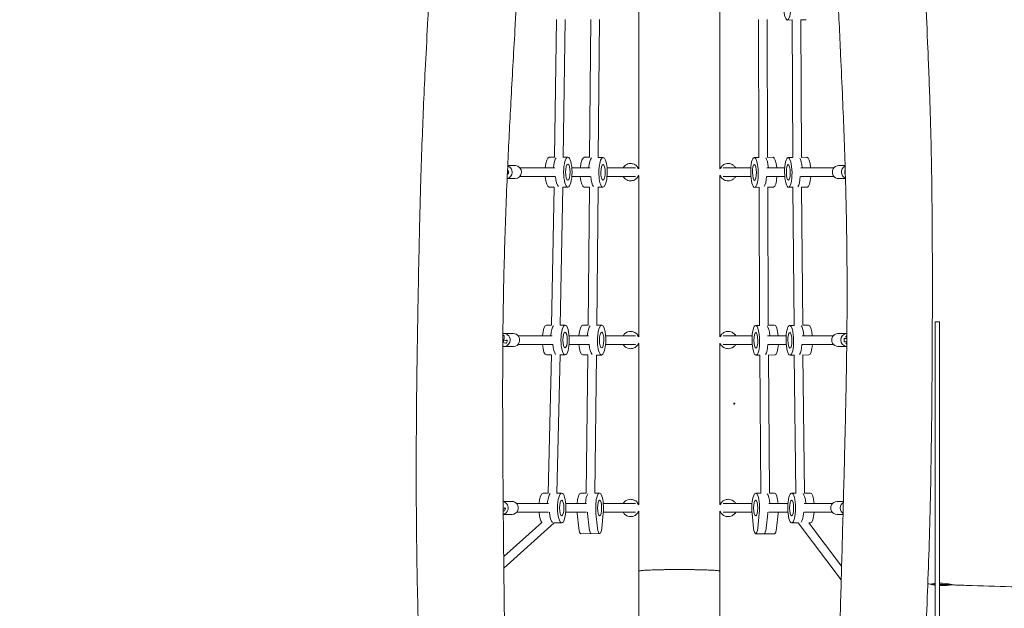
# Model space of a CAD drawing. Units: millimetres. Extents: x -6335 to 5597, y -7084 to 8160.
# Drawn here: x -1700 to 118, y 176 to 1263 of the extents above; entities that cross this region are included whole.
import ezdxf

# ---------------------------------------------------------------- set-up
doc = ezdxf.new("R2010")
doc.units = ezdxf.units.MM
doc.header["$LTSCALE"] = 20
doc.linetypes.add('HIDDEN', pattern=[9.525, 6.35, -3.175])
doc.layers.add('2d', color=230, linetype='Continuous')
doc.layers.add('CSA-SafetyZone', color=63, linetype='HIDDEN')

msp = doc.modelspace()

# ---------------------------------------------------------------- linework, layer by layer
at = {"layer": '2d', "lineweight": 0}
for p, q in [((-557, 1284.7), (-557, 987.5)), ((-407, 987.5), (-407, 1284.7)), ((-712.8, 1008.8), (-709, 1263.5)), ((-696.8, 1008.9), (-693, 1263.5)), ((-647.9, 1008.7), (-645.8, 1263.5)), ((-631.9, 1008.7), (-629.8, 1263.3)), ((-335.7, 1263.1), (-335, 1008.5)), ((-319.7, 1263.4), (-319, 1008.6)), ((-273.1, 1262.3), (-282.6, 1262.1)), ((-272.5, 1008.5), (-273.6, 1262.3)), ((-257.6, 1262.6), (-247.7, 1262.8)), ((-256.5, 1008.5), (-257.6, 1262.7)), ((-712.8, 1008.9), (-722.5, 1008.9)), ((-697.1, 1008.9), (-688, 1008.9)), ((-647.9, 1008.8), (-657.4, 1008.9)), ((-632.2, 1008.7), (-622.8, 1008.7)), ((-334.8, 1008.5), (-343.8, 1008.3)), ((-319, 1008.7), (-308.9, 1008.9)), ((-272.5, 1008.5), (-281.2, 1008.4)), ((-256.5, 1008.7), (-246.4, 1008.9)), ((-799.5, 984.1), (-797.3, 984)), ((-797.3, 984), (-799.5, 984)), ((-799.1, 993.4), (-785.2, 993.4)), ((-797.6, 978), (-797.3, 984)), ((-776.6, 989.4), (-711.8, 989.4)), ((-680.6, 989.4), (-646.9, 989.4)), ((-615.6, 989.4), (-563.2, 989.4)), ((-557, 989.4), (-558.1, 989.4)), ((-405.9, 989.4), (-407, 989.4)), ((-400.9, 989.4), (-350, 989.4)), ((-320.4, 989.4), (-287.4, 989.4)), ((-257.9, 989.4), (-196.5, 989.4)), ((-175.9, 993.4), (-187.8, 993.4)), ((-176.3, 984.2), (-176.2, 978.2)), ((-175.6, 984.2), (-176.3, 984.2)), ((-176.3, 984.2), (-175.6, 984.2)), ((-800.1, 969.4), (-785.2, 969.4)), ((-797.6, 978), (-799.8, 978)), ((-776.6, 973.4), (-711.8, 973.4)), ((-680.6, 973.4), (-646.9, 973.4)), ((-615.6, 973.4), (-563, 973.4)), ((-558.2, 973.4), (-557, 973.4)), ((-557, 975.1), (-557, 677.6)), ((-407, 677.6), (-407, 975.1)), ((-407, 973.4), (-405.8, 973.4)), ((-401.1, 973.4), (-349.8, 973.4)), ((-320.3, 973.4), (-287.3, 973.4)), ((-257.8, 973.4), (-196.5, 973.4)), ((-175.2, 969.4), (-187.8, 969.4)), ((-176.2, 978.2), (-175.4, 978.2)), ((-713, 953.9), (-722.5, 953.9)), ((-717.9, 698.9), (-713, 953.9)), ((-701.9, 699), (-697, 953.9)), ((-697.5, 953.9), (-688, 953.9)), ((-648, 953.8), (-657.7, 953.9)), ((-650.7, 698.8), (-648, 953.9)), ((-634.7, 698.8), (-632, 953.7)), ((-632.5, 953.7), (-623.1, 953.7)), ((-334.6, 953.5), (-342.9, 953.3)), ((-334.9, 953.5), (-333.7, 698.5)), ((-318.9, 953.7), (-308, 953.9)), ((-318.9, 953.8), (-317.7, 698.7)), ((-271.7, 953.5), (-280.4, 953.4)), ((-270.2, 698.6), (-272.2, 953.5)), ((-256.2, 953.7), (-245.5, 953.9)), ((-254.2, 698.7), (-256.2, 953.8)), ((-717.9, 699), (-727.5, 699)), ((-702.2, 699), (-693, 699)), ((-650.7, 698.9), (-660, 699)), ((-635, 698.8), (-625.5, 698.8)), ((-333.5, 698.5), (-341.1, 698.4)), ((-317.7, 698.8), (-306.3, 699)), ((-270.1, 698.6), (-278.3, 698.5)), ((-254.2, 698.8), (-243.5, 699)), ((-9.5, 704.9), (-1.5, 704.9)), ((-807.9, 681), (-805.4, 680.1)), ((-807.9, 680.1), (-805.4, 680.1)), ((-806.2, 683.5), (-788.5, 683.5)), ((-805.7, 674.5), (-806.2, 672.8)), ((-805.4, 680.1), (-805.7, 674.5)), ((-779.9, 679.5), (-717.2, 679.5)), ((-685.6, 679.5), (-649.9, 679.5)), ((-618.2, 679.5), (-563.1, 679.5)), ((-557, 679.5), (-558.2, 679.5)), ((-405.8, 679.5), (-407, 679.5)), ((-400.9, 679.5), (-347.3, 679.5)), ((-319, 679.5), (-284.7, 679.5)), ((-255.3, 679.5), (-197.6, 679.5)), ((-172.6, 683.5), (-189, 683.5)), ((-173.3, 674.4), (-177.5, 674.2)), ((-177.5, 674.2), (-177.4, 668.2)), ((-177.5, 674.2), (-172.9, 674.2)), ((-172.7, 674.4), (-173.3, 674.4)), ((-172.9, 674.2), (-172.8, 668.9)), ((-172.9, 674.2), (-172.7, 674.2)), ((-806.1, 670.9), (-808, 671.9)), ((-806.1, 670.9), (-808, 665.3)), ((-808, 670.9), (-806.1, 670.9)), ((-808, 665.3), (-808, 665.3)), ((-806.2, 659.5), (-788.5, 659.5)), ((-799.7, 670.6), (-801.3, 665.9)), ((-779.9, 663.5), (-717.2, 663.5)), ((-685.6, 663.5), (-649.9, 663.5)), ((-618.3, 663.5), (-563.1, 663.5)), ((-558.2, 663.5), (-557, 663.5)), ((-557, 665.2), (-557, 367.7)), ((-407, 367.7), (-407, 665.2)), ((-407, 663.5), (-405.8, 663.5)), ((-401, 663.5), (-347.2, 663.5)), ((-318.9, 663.5), (-284.6, 663.5)), ((-255.3, 663.5), (-197.6, 663.5)), ((-172.9, 659.5), (-189, 659.5)), ((-177.4, 668.2), (-172.8, 668.2)), ((-718.2, 644), (-727.5, 644)), ((-724.4, 388.9), (-718.2, 644)), ((-708.4, 389), (-702.2, 644)), ((-702.6, 644), (-693, 644)), ((-650.9, 643.9), (-660.3, 644)), ((-654.2, 388.9), (-650.9, 644)), ((-638.2, 389.1), (-634.9, 643.8)), ((-635.2, 643.8), (-625.8, 643.8)), ((-333.3, 643.5), (-340.2, 643.4)), ((-333.6, 643.5), (-331.7, 389)), ((-317.6, 643.8), (-305.4, 644)), ((-317.6, 643.9), (-315.7, 388.9)), ((-269.4, 643.6), (-277.5, 643.5)), ((-266.7, 389), (-269.7, 643.6)), ((-253.7, 643.8), (-242.7, 644)), ((-250.7, 388.9), (-253.7, 643.9)), ((-724.4, 389), (-733.8, 389)), ((-708.7, 389), (-699.3, 389)), ((-654.2, 389), (-664.2, 389)), ((-638.4, 389.1), (-629.5, 389.1)), ((-331.4, 389), (-341, 389)), ((-315.7, 389), (-306.3, 389)), ((-266.4, 389), (-274.7, 389)), ((-250.7, 389), (-239.9, 389)), ((-807.4, 373.5), (-791.1, 373.5)), ((-782.5, 369.5), (-724, 369.5)), ((-691.9, 369.5), (-653.6, 369.5)), ((-622.5, 369.5), (-563.1, 369.5)), ((-557, 369.5), (-558.2, 369.5)), ((-405.8, 369.5), (-407, 369.5)), ((-401, 369.5), (-347.9, 369.5)), ((-316.8, 369.5), (-281.5, 369.5)), ((-251.5, 369.5), (-199.4, 369.5)), ((-179.1, 373.5), (-190.8, 373.5)), ((-807.2, 349.5), (-791.1, 349.5)), ((-803.3, 360.8), (-804.8, 356)), ((-782.5, 353.5), (-724, 353.5)), ((-691.9, 353.5), (-653.6, 353.5)), ((-667.9, 324.1), (-670.8, 351.4)), ((-651.5, 351.5), (-648.6, 324.2)), ((-636, 351.5), (-633.1, 324.2)), ((-625.4, 324.3), (-622.6, 351.6)), ((-622.5, 353.5), (-563.2, 353.5)), ((-558.2, 353.5), (-557, 353.5)), ((-557, 355.4), (-557, 95)), ((-407, 95), (-407, 355.4)), ((-407, 353.5), (-405.8, 353.5)), ((-400.9, 353.5), (-347.9, 353.5)), ((-344.9, 324.1), (-347.7, 351.4)), ((-334.3, 351.4), (-337.1, 324.1)), ((-318.9, 351.4), (-321.7, 324.1)), ((-316.8, 353.5), (-281.5, 353.5)), ((-302.4, 324.1), (-299.6, 351.4)), ((-251.5, 353.5), (-199.4, 353.5)), ((-179.7, 349.5), (-190.8, 349.5)), ((-735.9, 334.9), (-806.5, 271.8)), ((-713, 334), (-806.2, 250.6)), ((-713.1, 334), (-699.3, 334)), ((-262.6, 334), (-274.7, 334)), ((-262.7, 334), (-183, 228.6)), ((-242.9, 334.3), (-182.3, 254.2)), ((-242.6, 334), (-239.9, 334)), ((-629.2, 314.1), (-664, 314)), ((-306.3, 314), (-341, 314))]:
    msp.add_line(p, q, dxfattribs=at)
for centre, radius, start, end in [((-562, 981.4), 8, 51.3178, 67.715), ((-402, 981.4), 8, 112.285, 128.6822), ((-562, 981.4), 8, 306.2759, 308.6854), ((-402, 981.4), 8, 231.3146, 233.7241), ((-562, 671.5), 8, 51.3178, 68.7282), ((-402, 671.5), 8, 111.2718, 128.6822), ((-562, 671.5), 8, 306.3345, 308.6824), ((-402, 671.5), 8, 231.3176, 233.6655), ((-562, 361.5), 8, 51.317, 69.02), ((-402, 361.5), 8, 110.98, 128.683), ((-562, 361.5), 8, 306.1903, 308.6822), ((-402, 361.5), 8, 231.3178, 233.8097), ((0.2, 148), 75, 97.428, 103.7521), ((0.2, 148), 75, 73.8958, 91.2957)]:
    msp.add_arc(centre, radius, start, end, dxfattribs=at)
at = {"layer": '2d', "lineweight": 0, "extrusion": (0, 0, -1)}
for centre, major_axis, ratio, start_param, end_param in [((-283.1, 1289.6), (-0.5, 27.5), 0.247089, 0.05442644649146218, 6.337611753671048), ((-707.2, 981.4), (0, 27.5), 0.280244, -1.275619, -0.280816), ((-707.2, 981.4), (0, 27.5), 0.280244, -1.275619, -0.280816), ((-642.2, 981.3), (0.2, 27.5), 0.280739, -1.27423, -0.285262), ((-642.2, 981.3), (0.2, 27.5), 0.280739, -1.27423, -0.285262), ((-623, 981.2), (0.2, 27.5), 0.280739, -0.001677568132969931, 6.281507739046616), ((-343.3, 980.8), (-0.5, 27.5), 0.250767, -1.566631, 4.716554), ((-324, 981.2), (-0.5, 27.5), 0.250767, 0.29374, 1.271107), ((-324, 981.2), (-0.5, 27.5), 0.250767, 0.29374, 1.271107), ((-280.8, 980.9), (-0.4, 27.5), 0.248878, -1.566862, 4.716323), ((-261.4, 981.2), (-0.4, 27.5), 0.248878, 0.325163, 1.271296), ((-261.4, 981.2), (-0.4, 27.5), 0.248878, 0.325163, 1.271296), ((-802.4, 981.4), (0, 12), 0.965669, 0.285904, 2.947825), ((-785.2, 981.4), (0, 12), 0.965669, 0.04103, 3.141593), ((-785.2, 981.4), (0, 12), 0.965669, 0, 0.04103), ((-623, 981.2), (0.1, 14.5), 0.280739, -0.001677568132969043, 6.281507739046617), ((-562, 981.4), (0, -8), 0.965669, -2.743884, -2.436244), ((-402.4, 987.4), (-3.46, 2), 0.04454, -0.025744, 0), ((-402.4, 987.4), (-3.46, 2), 0.04454, -0.856996, -0.025744), ((-343.3, 980.8), (-0.2, 14.5), 0.250767, -1.566631, 4.716554), ((-280.8, 980.9), (-0.2, 14.5), 0.248878, -1.566862, 4.716323), ((-187.8, 981.4), (0, -12), 0.967825, 0, 3.141593), ((-171.2, 981.4), (0, -12), 0.967825, 0.353428, 2.727346), ((-562, 981.4), (0, -8), 0.965669, -0.706735, -0.591263), ((-712.2, 671.5), (0, 27.5), 0.280244, -1.275619, -0.281036), ((-712.2, 671.5), (0, 27.5), 0.280244, -1.275619, -0.281036), ((-644.8, 671.4), (0.2, 27.5), 0.280739, -1.27423, -0.285448), ((-644.8, 671.4), (0.2, 27.5), 0.280739, -1.27423, -0.285448), ((-625.6, 671.3), (0.2, 27.5), 0.280739, -0.001677568132969931, 6.281507739046616), ((-340.7, 670.9), (-0.5, 27.5), 0.250767, -1.566631, 4.716554), ((-321.3, 671.2), (-0.5, 27.5), 0.250767, 0.264607, 1.27125), ((-321.3, 671.2), (-0.5, 27.5), 0.250767, 0.264607, 1.27125), ((-277.9, 671), (-0.4, 27.5), 0.254557, -1.567081, 4.716104), ((-258.6, 671.3), (-0.4, 27.5), 0.254557, 0.290324, 1.27184), ((-258.6, 671.3), (-0.4, 27.5), 0.254557, 0.290324, 1.27184), ((-806.2, 671.5), (0, 12), 0.963085, -0.142805, 1.909011), ((-788.5, 671.5), (0, 12), 0.963085, 0, 1.909011), ((-625.6, 671.3), (0.1, 14.5), 0.280739, -0.001677568132969043, 6.281507739046617), ((-562, 671.5), (0, 8), 0.963085, 0.380075, 0.70827), ((-402.4, 677.5), (-3.46, 2), 0.007759, -0.00448, 0), ((-402.4, 677.5), (-3.46, 2), 0.007759, -0.883032, -0.00448), ((-340.7, 670.9), (-0.2, 14.5), 0.250767, -1.566631, 4.716554), ((-277.9, 671), (-0.2, 14.5), 0.254557, -1.567081, 4.716104), ((-189, 671.5), (0, -12), 0.967825, 0, 3.141593), ((-172.4, 671.5), (0, -12), 0.967825, 0.041694, 3.122047), ((-171.3, 671.4), (-0.23, 10), 0.251562, -0.513861, -0.478353), ((-806.2, 671.5), (0, -12), 0.963085, -1.232582, 0.161562), ((-774.6, 663), (-26.1, 8.8), 0.08932, -0.261824, 0.088838), ((-788.5, 671.5), (0, -12), 0.963085, -1.232582, 0), ((-562, 671.5), (0, -8), 0.963085, -0.708619, -0.608877), ((-718.5, 361.5), (0, 27.5), 0.280244, -1.275619, -0.283265), ((-718.5, 361.5), (0, 27.5), 0.280244, -1.275619, -0.283265), ((-664.1, 361.5), (-0.1, 27.5), 0.261478, -1.27521, 0), ((-648.7, 361.5), (-0.1, 27.5), 0.261478, -1.277114, -0.288765), ((-341, 361.5), (0, 27.5), 0.261181, -1.944514, 1.944514), ((-321.7, 361.5), (0, 27.5), 0.261181, 0.283775, 1.275619), ((-274.7, 361.5), (0, 27.5), 0.260328, -1.571685543041432, 4.711499764138154), ((-255.4, 361.5), (0, 27.5), 0.260328, 0.261724, 1.27513), ((-255.4, 361.5), (0, 27.5), 0.260328, 0.261724, 1.27513), ((-809.6, 361.5), (0, 12), 0.959691, 0.19339, 1.895741), ((-791.1, 361.5), (0, 12), 0.959691, 0, 1.895741), ((-561.6, 367.5), (3.46, 2), 0.016646, -0.910581, 0.009612), ((-562, 361.5), (0, 8), 0.959691, 0.373415, 0.712106), ((-561.6, 367.5), (3.46, 2), 0.016646, 0.009612, 0.753059), ((-341, 361.5), (0, -14.5), 0.261181, -1.570796, 4.712389), ((-274.7, 361.5), (0, 14.5), 0.260328, -1.571685543041433, 4.711499764138154), ((-190.8, 361.5), (0, -12), 0.964422, 0, 3.141593), ((-173.3, 361.5), (0, 12), 0.964422, -2.563153, -0.523608), ((-809.6, 361.5), (0, -12), 0.959691, -1.245852, -0.211063), ((-777.9, 353.4), (-26.2, 8.5), 0.089729, -0.248913, 0.101749), ((-791.1, 361.5), (0, -12), 0.959691, -1.245852, 0), ((-664.1, 361.5), (-0.1, 27.5), 0.261478, -1.944514, -1.865567), ((-644.8, 361.5), (-0.1, 27.5), 0.261478, -1.944514, -1.858137), ((-562, 361.5), (0, -8), 0.959691, -0.711318, -0.618016), ((-325.6, 361.5), (0, -27.5), 0.261181, -1.285261, -1.197078), ((-664, 330), (0.1, -16), 0.261478, 0, 1.197079), ((-644.7, 330), (0.1, -16), 0.261478, 0.000001, 1.197079), ((-341, 330), (0, -16), 0.261181, -1.197078, 1.197078), ((-325.6, 330), (0, -16), 0.261181, -1.197078, 0)]:
    msp.add_ellipse(centre, major_axis=major_axis, ratio=ratio, start_param=start_param, end_param=end_param, dxfattribs=at)
at = {"layer": '2d', "lineweight": 0}
for centre, major_axis, ratio, start_param, end_param in [((-722.5, 981.4), (0, 27.5), 0.280244, 0, 1.275619), ((-657.5, 981.4), (0.2, 27.5), 0.280739, 0.001678, 1.277715), ((-657.5, 981.4), (0.2, 27.5), 0.280739, 0, 0.001678), ((-308.5, 981.4), (-0.5, 27.5), 0.250767, -1.280896, 0), ((-246, 981.4), (-0.4, 27.5), 0.248878, -1.280617, 0), ((-561.6, 987.4), (3.46, 2), 0.04454, -0.861872, -0.025744), ((-561.6, 987.4), (3.46, 2), 0.04454, -0.025744, 0), ((-402, 981.4), (0, -8), 0.968204, -2.744541, -2.438604), ((-722.5, 981.4), (0, -27.5), 0.280244, -1.275619, 0), ((-703.3, 981.4), (0, -27.5), 0.280244, -1.278655, -0.267712), ((-703.3, 981.4), (0, -27.5), 0.280244, -1.278655, -0.267712), ((-657.5, 981.4), (-0.2, -27.5), 0.280739, -1.273514, 0), ((-638.3, 981.3), (-0.2, -27.5), 0.280739, -1.280984, -0.266736), ((-638.3, 981.3), (-0.2, -27.5), 0.280739, -1.280984, -0.266736), ((-402, 981.4), (0, -8), 0.968204, -0.704317, -0.593073), ((-327.8, 981.1), (0.5, -27.5), 0.250767, 0.283442, 1.283886), ((-327.8, 981.1), (0.5, -27.5), 0.250767, 0.283442, 1.283886), ((-308.5, 981.4), (0.5, -27.5), 0.250767, 0, 1.270264), ((-265.3, 981.1), (0.4, -27.5), 0.248878, 0.267609, 1.283879), ((-265.3, 981.1), (0.4, -27.5), 0.248878, 0.267609, 1.283879), ((-246, 981.4), (0.4, -27.5), 0.248878, 0, 1.27055), ((-727.5, 671.5), (0, 27.5), 0.280244, 0, 1.275619), ((-660.2, 671.5), (0.2, 27.5), 0.280739, 0.001678, 1.277715), ((-660.2, 671.5), (0.2, 27.5), 0.280739, 0, 0.001678), ((-305.8, 671.5), (-0.5, 27.5), 0.250767, -1.281038, 0), ((-243.1, 671.5), (-0.4, 27.5), 0.254557, -1.280432, 0), ((-561.6, 677.5), (3.46, 2), 0.007759, -0.889733, -0.00448), ((-561.6, 677.5), (3.46, 2), 0.007759, -0.00448, 0), ((-402, 671.5), (0, 8), 0.967051, 0.379113, 0.704521), ((-176.7, 704), (0.6, -27.5), 0.251562, 0.163198, 0.513861), ((-809.2, 673.8), (9.47, -3.21), 0.08932, -1.411484, 0.261824), ((-810.8, 669.1), (9.47, -3.21), 0.08932, -1.172599, 0), ((-727.5, 671.5), (0, -27.5), 0.280244, -1.275619, 0), ((-708.4, 671.5), (0, -27.5), 0.280244, -1.281223, -0.28009), ((-708.4, 671.5), (0, -27.5), 0.280244, -1.281223, -0.28009), ((-660.2, 671.5), (-0.2, -27.5), 0.280739, -1.273514, 0), ((-641, 671.4), (-0.2, -27.5), 0.280739, -1.283586, -0.279485), ((-641, 671.4), (-0.2, -27.5), 0.280739, -1.283586, -0.279485), ((-402, 671.5), (0, -8), 0.967051, -0.704848, -0.610913), ((-325.2, 671.2), (0.5, -27.5), 0.250767, 0.293318, 1.282326), ((-325.2, 671.2), (0.5, -27.5), 0.250767, 0.293318, 1.282326), ((-305.8, 671.5), (0.5, -27.5), 0.250767, 0, 1.270121), ((-262.5, 671.2), (0.4, -27.5), 0.254557, 0.296048, 1.281798), ((-262.5, 671.2), (0.4, -27.5), 0.254557, 0.296048, 1.281798), ((-243.1, 671.5), (0.4, -27.5), 0.254557, 0, 1.270746), ((-175.3, 638.9), (-0.6, 27.5), 0.251562, -0.451185, -0.174749), ((-733.8, 361.5), (0, 27.5), 0.280244, 0, 1.275619), ((-648.7, 361.5), (-0.1, 27.5), 0.261478, 0.288765, 1.277114), ((-629.4, 361.6), (-0.1, 27.5), 0.261478, -1.944515, 1.944514), ((-321.7, 361.5), (0, 27.5), 0.261181, -1.275619, -0.283775), ((-306.3, 361.5), (0, 27.5), 0.261181, -1.275619, 0), ((-239.9, 361.5), (0, 27.5), 0.260328, -1.27513, 0), ((-629.4, 361.6), (0, -14.5), 0.261478, -1.570797, 4.712388), ((-402, 361.5), (0, 8), 0.96529, 0.372244, 0.706722), ((-402.4, 367.5), (-3.46, 2), 0.016646, 0.009612, 0.753059), ((-402.4, 367.5), (-3.46, 2), 0.016646, -0.902112, 0.009612), ((-812.8, 363.8), (9.52, -3.08), 0.089729, -0.928114, 0.248913), ((-814.3, 359.1), (9.52, -3.08), 0.089729, -0.70665, 0), ((-733.8, 361.5), (0, -27.5), 0.280244, -1.275619, -0.252408), ((-714.6, 361.5), (0, -27.5), 0.280244, -1.285603, -0.203438), ((-714.6, 361.5), (0, -27.5), 0.280244, -1.285603, -0.203438), ((-644.8, 361.5), (0.1, -27.5), 0.261478, -1.283456, -1.197079), ((-402, 361.5), (0, -8), 0.96529, -0.705999, -0.620077), ((-325.6, 361.5), (0, 27.5), 0.261181, -1.944514, -1.856332), ((-306.3, 361.5), (0, 27.5), 0.261181, -1.944514, -1.865973), ((-259.2, 361.5), (0, -27.5), 0.260328, 0.272931, 1.278115), ((-259.2, 361.5), (0, -27.5), 0.260328, 0.272931, 1.278115), ((-239.9, 361.5), (0, -27.5), 0.260328, 0, 1.276109), ((-644.7, 330), (0.1, -16), 0.261478, -1.197079, -0.000001), ((-629.3, 330.1), (0.1, -16), 0.261478, -1.197079, 1.197078), ((-325.6, 330), (0, -16), 0.261181, 0, 1.197078), ((-306.3, 330), (0, -16), 0.261181, 0, 1.197078), ((0, 220), (21, 0.1), 0.000843, -2.426199, -2.040234), ((0, 220), (21, 0.1), 0.000843, -1.642288, -1.28971), ((0, 220), (21, 0.1), 0.000843, -1.28971, 0.002891)]:
    msp.add_ellipse(centre, major_axis=major_axis, ratio=ratio, start_param=start_param, end_param=end_param, dxfattribs=at)
at = {"layer": '2d', "lineweight": 0, "extrusion": (0, 0, -1)}
for centre, major_axis in [((-688, 981.4), (0, 27.5)), ((-688, 981.4), (0, 14.5)), ((-693, 671.5), (0, 27.5)), ((-693, 671.5), (0, 14.5)), ((-699.3, 361.5), (0, 27.5)), ((-699.3, 361.5), (0, 14.5))]:
    msp.add_ellipse(centre, major_axis=major_axis, ratio=0.280244, dxfattribs=at)
at = {"layer": '2d', "lineweight": 0}
msp.add_ellipse((-380.7, 554.1), major_axis=(1, 0), ratio=1, dxfattribs=at)
for points, knots in [([(-744.8, 2554.9), (-744.9, 2543.4), (-744.9, 2532), (-745.3, 2477.3), (-745.6, 2434.2), (-746.3, 2352.1), (-746.6, 2313.1), (-747.4, 2250.9), (-747.7, 2227.7), (-748.4, 2185.9), (-748.7, 2167.2), (-749.4, 2131.5), (-749.7, 2114.6), (-750.5, 2079.8), (-750.9, 2061.9), (-751.9, 2024), (-752.4, 2004), (-753.6, 1960.5), (-754.3, 1937), (-756, 1882.8), (-757, 1852), (-759.4, 1783.2), (-760.7, 1745.2), (-763.3, 1680.8), (-764.4, 1654.3), (-766.4, 1608.2), (-767.2, 1588.6), (-769, 1551.4), (-769.8, 1533.9), (-771.6, 1497.7), (-772.6, 1479.1), (-774.7, 1440), (-775.8, 1419.5), (-778.2, 1375.7), (-779.5, 1352.4), (-782.4, 1300.5), (-784.1, 1272), (-788.2, 1199.3), (-790.8, 1155.1), (-795.3, 1071.3), (-797.3, 1031.7), (-800.2, 968.2), (-801.2, 944.3), (-803, 897.3), (-803.8, 874.4), (-805.2, 827.7), (-805.8, 803.9), (-806.9, 755.4), (-807.3, 730.7), (-808, 679.6), (-808.2, 653.3), (-808.4, 598), (-808.4, 569), (-808.3, 506.6), (-808.1, 473.1), (-807.7, 402.4), (-807.4, 365.2), (-806.6, 285.6), (-806.2, 243.3), (-805.1, 152.6), (-804.4, 104.2), (-802.7, 9.9), (-801.7, -36), (-800.3, -88.1), (-800.1, -94.2), (-800, -100.2)], [605.676176, 605.676176, 605.676176, 605.676176, 640.155301, 640.155301, 769.692596, 769.692596, 886.817937, 886.817937, 956.543836, 956.543836, 1012.83497, 1012.83497, 1063.996567, 1063.996567, 1118.057302, 1118.057302, 1178.583727, 1178.583727, 1249.702209, 1249.702209, 1343.079844, 1343.079844, 1458.211552, 1458.211552, 1538.088793, 1538.088793, 1597.449713, 1597.449713, 1650.244248, 1650.244248, 1706.326323, 1706.326323, 1767.985101, 1767.985101, 1838.130251, 1838.130251, 1923.923754, 1923.923754, 2056.921085, 2056.921085, 2175.923945, 2175.923945, 2248.048021, 2248.048021, 2317.192454, 2317.192454, 2388.759251, 2388.759251, 2463.304329, 2463.304329, 2542.571981, 2542.571981, 2629.966574, 2629.966574, 2730.809899, 2730.809899, 2842.932622, 2842.932622, 2970.441649, 2970.441649, 3115.958986, 3115.958986, 3254.319484, 3254.319484, 3272.629146, 3272.629146, 3272.629146, 3272.629146]), ([(-964, 138.3), (-964.1, 141.6), (-964.2, 144.9), (-964.5, 158.2), (-964.8, 168.1), (-965.8, 208), (-966.4, 237.9), (-967.3, 297.9), (-967.6, 328), (-968, 387.4), (-968.1, 416.7), (-968, 475.4), (-967.8, 504.8), (-967.3, 566.2), (-966.9, 598.3), (-965.9, 670), (-965.3, 709.7), (-963.8, 790.2), (-963, 830.9), (-961.3, 903.1), (-960.5, 934.6), (-958.8, 991.3), (-958, 1016.6), (-956.2, 1064.1), (-955.3, 1086.3), (-953.3, 1132.2), (-952.2, 1155.9), (-949.5, 1208.1), (-948, 1236.5), (-944.5, 1299.7), (-942.4, 1334.5), (-938.4, 1401.3), (-936.5, 1433.2), (-933.1, 1489.4), (-931.7, 1513.5), (-929.2, 1557.7), (-928.1, 1577.7), (-926, 1615.5), (-925.1, 1633.3), (-923.4, 1668.7), (-922.5, 1686.3), (-920.9, 1723.4), (-920, 1742.9), (-918.4, 1784.7), (-917.6, 1807.1), (-915.9, 1856.4), (-915, 1883.4), (-913.4, 1942.7), (-912.6, 1975.1), (-911.2, 2035.4), (-910.7, 2063.4), (-909.7, 2112.8), (-909.3, 2134.3), (-908.6, 2174), (-908.3, 2192.2), (-907.7, 2227.5), (-907.4, 2244.7), (-906.8, 2280.4), (-906.5, 2299.1), (-905.8, 2338.5), (-905.5, 2359.2), (-904.8, 2404.2), (-904.4, 2428.4), (-903.9, 2461.9), (-903.7, 2471.2), (-903.6, 2480.5)], [0, 0, 0, 0, 10.000001, 10.000001, 40.000029, 40.000029, 130.00087, 130.00087, 220.62468, 220.62468, 308.931349, 308.931349, 397.467424, 397.467424, 493.969339, 493.969339, 613.656062, 613.656062, 736.405369, 736.405369, 831.026745, 831.026745, 907.123283, 907.123283, 973.823765, 973.823765, 1045.166807, 1045.166807, 1130.633086, 1130.633086, 1235.334013, 1235.334013, 1331.528323, 1331.528323, 1404.356324, 1404.356324, 1464.713804, 1464.713804, 1518.450366, 1518.450366, 1571.708774, 1571.708774, 1630.802073, 1630.802073, 1698.440395, 1698.440395, 1780.347384, 1780.347384, 1878.321852, 1878.321852, 1962.932621, 1962.932621, 2027.747689, 2027.747689, 2082.5558, 2082.5558, 2134.150007, 2134.150007, 2190.147374, 2190.147374, 2252.536644, 2252.536644, 2325.266903, 2325.266903, 2353.112516, 2353.112516, 2353.112516, 2353.112516]), ([(-189.6, 19.2), (-189.5, 22.5), (-189.4, 25.8), (-188.9, 39.1), (-188.6, 49), (-187.2, 88.8), (-186.3, 118.6), (-184, 192.6), (-182.8, 236.8), (-180.3, 326.8), (-179.1, 372.6), (-176.8, 459.9), (-175.8, 501.4), (-174.1, 580), (-173.4, 617.1), (-172.5, 686.8), (-172.3, 719.4), (-172.2, 779.3), (-172.3, 806.6), (-172.8, 858.8), (-173.2, 883.6), (-174.2, 932.2), (-174.8, 956), (-176.2, 1002.7), (-176.9, 1025.8), (-178.6, 1071.6), (-179.6, 1094.4), (-181.7, 1144.1), (-182.9, 1170.9), (-185.9, 1236.8), (-187.8, 1275.9), (-191.5, 1357.3), (-193.4, 1399.7), (-196.1, 1468.3), (-197, 1494.6), (-198.5, 1542.7), (-199.2, 1564.6), (-199.7, 1586.6)], [0, 0, 0, 0, 10, 10, 40.00001, 40.00001, 130.000201, 130.000201, 263.35138, 263.35138, 401.465026, 401.465026, 526.352287, 526.352287, 638.196856, 638.196856, 736.199063, 736.199063, 818.477862, 818.477862, 893.435446, 893.435446, 964.986818, 964.986818, 1034.6117, 1034.6117, 1103.519087, 1103.519087, 1184.737729, 1184.737729, 1302.931893, 1302.931893, 1431.090467, 1431.090467, 1510.194953, 1510.194953, 1576.197914, 1576.197914, 1576.197914, 1576.197914]), ([(-32.9, 1422.6), (-32.7, 1419.3), (-32.6, 1416), (-31.9, 1402.8), (-31.5, 1392.8), (-29.7, 1356.6), (-28.5, 1330.2), (-25.8, 1272.6), (-24.4, 1241.2), (-21.5, 1173.6), (-20.1, 1137.4), (-18.1, 1072.3), (-17.3, 1043.5), (-16.3, 992.1), (-15.9, 969.4), (-15.3, 923.5), (-15.1, 900.2), (-14.8, 850.7), (-14.7, 824.3), (-14.7, 766.9), (-14.7, 735.9), (-14.9, 666.8), (-15.1, 628.7), (-15.7, 547.4), (-16.2, 504.2), (-17.4, 425.3), (-18.1, 389.6), (-19.7, 323.6), (-20.6, 293.4), (-22.6, 233.3), (-23.7, 203.5), (-26.1, 144), (-27.4, 114.4), (-28.8, 84.8)], [0.013222, 0.013222, 0.013222, 0.013222, 10.000003, 10.000003, 40.000059, 40.000059, 119.660787, 119.660787, 214.47764, 214.47764, 324.185056, 324.185056, 411.089547, 411.089547, 479.558628, 479.558628, 549.497198, 549.497198, 628.978192, 628.978192, 722.260116, 722.260116, 836.960798, 836.960798, 967.132756, 967.132756, 1074.598121, 1074.598121, 1165.870075, 1165.870075, 1255.790401, 1255.790401, 1345.278576, 1345.278576, 1345.278576, 1345.278576]), ([(-585.9, 989.4), (-585.6, 989.9), (-585.3, 990.3), (-584, 992.2), (-582.8, 993.4), (-580, 995.3), (-578.5, 996.1), (-575.4, 997.1), (-573.7, 997.4), (-572, 997.4)], [3.664141, 3.664141, 3.664141, 3.664141, 3.769911, 3.769911, 4.08407, 4.08407, 4.39823, 4.39823, 4.712389, 4.712389, 4.712389, 4.712389]), ([(-572, 997.4), (-570.9, 997.4), (-569.8, 997.3), (-567.6, 996.8), (-566.5, 996.5), (-564.5, 995.6), (-563.5, 995), (-561.7, 993.7), (-560.9, 992.9), (-559.4, 991.3), (-558.7, 990.4), (-558.1, 989.4)], [4.712389, 4.712389, 4.712389, 4.712389, 4.921828, 4.921828, 5.131268, 5.131268, 5.340708, 5.340708, 5.550147, 5.550147, 5.759587, 5.759587, 5.759587, 5.759587]), ([(-405.9, 989.4), (-405.3, 990.4), (-404.6, 991.3), (-403.1, 992.9), (-402.3, 993.7), (-400.5, 995), (-399.5, 995.6), (-397.5, 996.5), (-396.4, 996.8), (-394.2, 997.3), (-393.1, 997.4), (-392, 997.4)], [3.665191, 3.665191, 3.665191, 3.665191, 3.874631, 3.874631, 4.08407, 4.08407, 4.29351, 4.29351, 4.502949, 4.502949, 4.712389, 4.712389, 4.712389, 4.712389]), ([(-392, 997.4), (-390.3, 997.4), (-388.7, 997.1), (-385.5, 996.1), (-384, 995.3), (-381.2, 993.4), (-380, 992.2), (-378.7, 990.3), (-378.4, 989.9), (-378.1, 989.4)], [4.712389, 4.712389, 4.712389, 4.712389, 5.026548, 5.026548, 5.340708, 5.340708, 5.654867, 5.654867, 5.760638, 5.760638, 5.760638, 5.760638]), ([(-572, 965.4), (-573.7, 965.4), (-575.4, 965.7), (-578.5, 966.7), (-580, 967.5), (-582.8, 969.5), (-584, 970.7), (-585.3, 972.5), (-585.6, 972.9), (-585.8, 973.4)], [1.570796, 1.570796, 1.570796, 1.570796, 1.884956, 1.884956, 2.199115, 2.199115, 2.513274, 2.513274, 2.616081, 2.616081, 2.616081, 2.616081]), ([(-557.8, 974.1), (-558.3, 973.1), (-558.9, 972.1), (-560.4, 970.3), (-561.3, 969.5), (-563.1, 968.1), (-564.1, 967.4), (-566.3, 966.4), (-567.4, 966.1), (-569.7, 965.5), (-570.8, 965.4), (-572, 965.4)], [0.471862, 0.471862, 0.471862, 0.471862, 0.691649, 0.691649, 0.911436, 0.911436, 1.131223, 1.131223, 1.351009, 1.351009, 1.570796, 1.570796, 1.570796, 1.570796]), ([(-392, 965.4), (-393.2, 965.4), (-394.3, 965.5), (-396.6, 966.1), (-397.7, 966.4), (-399.9, 967.4), (-400.9, 968.1), (-402.7, 969.5), (-403.6, 970.3), (-405.1, 972.1), (-405.7, 973.1), (-406.3, 974.1)], [1.570796, 1.570796, 1.570796, 1.570796, 1.790583, 1.790583, 2.01037, 2.01037, 2.230157, 2.230157, 2.449944, 2.449944, 2.669731, 2.669731, 2.669731, 2.669731]), ([(-378.2, 973.4), (-378.4, 972.9), (-378.7, 972.5), (-380, 970.7), (-381.2, 969.5), (-384, 967.5), (-385.5, 966.7), (-388.7, 965.7), (-390.3, 965.4), (-392, 965.4)], [0.525511, 0.525511, 0.525511, 0.525511, 0.628319, 0.628319, 0.942478, 0.942478, 1.256637, 1.256637, 1.570796, 1.570796, 1.570796, 1.570796]), ([(-9.5, 82.5), (-9.5, 248.2), (-9.5, 329.1), (-9.5, 481.3), (-9.5, 580.1), (-9.5, 676.1), (-9.5, 702.4), (-9.5, 704.9), (-9.5, 704.9)], [0.001993, 0.001993, 0.001993, 0.001993, 0.1380307, 0.1829362, 0.2465271, 0.2802123, 0.2864853, 0.2944008, 0.2944008, 0.2944008, 0.2944008]), ([(-1.5, 82.5), (-1.5, 248.2), (-1.5, 329.1), (-1.5, 481.3), (-1.5, 580.1), (-1.5, 676.1), (-1.5, 702.4), (-1.5, 704.9), (-1.5, 704.9)], [0.001993, 0.001993, 0.001993, 0.001993, 0.1380307, 0.1829362, 0.2465271, 0.2802123, 0.2864853, 0.2944008, 0.2944008, 0.2944008, 0.2944008]), ([(-585.9, 679.5), (-585.6, 680), (-585.3, 680.4), (-584, 682.3), (-582.8, 683.5), (-580.1, 685.4), (-578.5, 686.2), (-575.4, 687.2), (-573.7, 687.5), (-572, 687.5)], [3.662984, 3.662984, 3.662984, 3.662984, 3.769911, 3.769911, 4.08407, 4.08407, 4.39823, 4.39823, 4.712389, 4.712389, 4.712389, 4.712389]), ([(-572, 687.5), (-570.9, 687.5), (-569.8, 687.4), (-567.6, 686.9), (-566.5, 686.6), (-564.5, 685.7), (-563.5, 685.1), (-561.7, 683.8), (-560.9, 683), (-559.4, 681.4), (-558.7, 680.5), (-558.1, 679.5)], [4.712389, 4.712389, 4.712389, 4.712389, 4.921828, 4.921828, 5.131268, 5.131268, 5.340708, 5.340708, 5.550147, 5.550147, 5.759587, 5.759587, 5.759587, 5.759587]), ([(-405.9, 679.5), (-405.3, 680.5), (-404.6, 681.4), (-403.1, 683), (-402.3, 683.8), (-400.5, 685.1), (-399.5, 685.7), (-397.5, 686.6), (-396.4, 686.9), (-394.2, 687.4), (-393.1, 687.5), (-392, 687.5)], [3.665191, 3.665191, 3.665191, 3.665191, 3.874631, 3.874631, 4.08407, 4.08407, 4.29351, 4.29351, 4.502949, 4.502949, 4.712389, 4.712389, 4.712389, 4.712389]), ([(-392, 687.5), (-390.3, 687.5), (-388.7, 687.2), (-385.5, 686.2), (-384, 685.4), (-381.2, 683.5), (-380, 682.3), (-378.7, 680.4), (-378.4, 680), (-378.1, 679.5)], [4.712389, 4.712389, 4.712389, 4.712389, 5.026548, 5.026548, 5.340708, 5.340708, 5.654867, 5.654867, 5.761793, 5.761793, 5.761793, 5.761793]), ([(-572, 655.5), (-573.7, 655.5), (-575.4, 655.8), (-578.5, 656.8), (-580.1, 657.6), (-582.8, 659.5), (-584, 660.7), (-585.3, 662.5), (-585.6, 663), (-585.8, 663.5)], [1.570796, 1.570796, 1.570796, 1.570796, 1.884956, 1.884956, 2.199115, 2.199115, 2.513274, 2.513274, 2.615758, 2.615758, 2.615758, 2.615758]), ([(-557.8, 664.2), (-558.3, 663.2), (-558.9, 662.2), (-560.4, 660.4), (-561.3, 659.6), (-563.1, 658.1), (-564.1, 657.5), (-566.3, 656.5), (-567.4, 656.1), (-569.7, 655.6), (-570.8, 655.5), (-572, 655.5)], [0.471862, 0.471862, 0.471862, 0.471862, 0.691649, 0.691649, 0.911436, 0.911436, 1.131223, 1.131223, 1.351009, 1.351009, 1.570796, 1.570796, 1.570796, 1.570796]), ([(-392, 655.5), (-393.2, 655.5), (-394.3, 655.6), (-396.6, 656.1), (-397.8, 656.5), (-399.9, 657.5), (-400.9, 658.1), (-402.7, 659.6), (-403.6, 660.4), (-405.1, 662.2), (-405.7, 663.2), (-406.3, 664.2)], [1.570796, 1.570796, 1.570796, 1.570796, 1.790583, 1.790583, 2.01037, 2.01037, 2.230157, 2.230157, 2.449944, 2.449944, 2.669731, 2.669731, 2.669731, 2.669731]), ([(-378.2, 663.5), (-378.4, 663), (-378.7, 662.5), (-380, 660.7), (-381.2, 659.5), (-384, 657.6), (-385.5, 656.8), (-388.7, 655.8), (-390.3, 655.5), (-392, 655.5)], [6.80902, 6.80902, 6.80902, 6.80902, 6.911504, 6.911504, 7.225663, 7.225663, 7.539822, 7.539822, 7.853982, 7.853982, 7.853982, 7.853982]), ([(-585.9, 369.5), (-585.6, 370), (-585.3, 370.5), (-584, 372.3), (-582.8, 373.5), (-580.1, 375.4), (-578.5, 376.2), (-575.4, 377.2), (-573.7, 377.5), (-572, 377.5)], [3.662292, 3.662292, 3.662292, 3.662292, 3.769911, 3.769911, 4.08407, 4.08407, 4.39823, 4.39823, 4.712389, 4.712389, 4.712389, 4.712389]), ([(-572, 377.5), (-570.9, 377.5), (-569.8, 377.4), (-567.6, 376.9), (-566.5, 376.6), (-564.5, 375.7), (-563.5, 375.1), (-561.7, 373.8), (-560.9, 373), (-559.4, 371.4), (-558.7, 370.5), (-558.1, 369.5)], [4.712389, 4.712389, 4.712389, 4.712389, 4.921828, 4.921828, 5.131268, 5.131268, 5.340708, 5.340708, 5.550147, 5.550147, 5.759587, 5.759587, 5.759587, 5.759587]), ([(-405.9, 369.5), (-405.3, 370.5), (-404.6, 371.4), (-403.1, 373), (-402.3, 373.8), (-400.5, 375.1), (-399.5, 375.7), (-397.5, 376.6), (-396.4, 376.9), (-394.2, 377.4), (-393.1, 377.5), (-392, 377.5)], [3.665191, 3.665191, 3.665191, 3.665191, 3.874631, 3.874631, 4.08407, 4.08407, 4.29351, 4.29351, 4.502949, 4.502949, 4.712389, 4.712389, 4.712389, 4.712389]), ([(-392, 377.5), (-390.3, 377.5), (-388.7, 377.2), (-385.5, 376.2), (-384, 375.4), (-381.2, 373.5), (-380, 372.3), (-378.7, 370.5), (-378.4, 370), (-378.1, 369.5)], [4.712389, 4.712389, 4.712389, 4.712389, 5.026548, 5.026548, 5.340708, 5.340708, 5.654867, 5.654867, 5.762486, 5.762486, 5.762486, 5.762486]), ([(-572, 345.5), (-573.7, 345.5), (-575.4, 345.8), (-578.5, 346.8), (-580.1, 347.6), (-582.8, 349.6), (-584, 350.8), (-585.3, 352.5), (-585.6, 353), (-585.8, 353.5)], [1.570796, 1.570796, 1.570796, 1.570796, 1.884956, 1.884956, 2.199115, 2.199115, 2.513274, 2.513274, 2.61497, 2.61497, 2.61497, 2.61497]), ([(-557.8, 354.2), (-558.3, 353.2), (-558.9, 352.2), (-560.4, 350.4), (-561.3, 349.6), (-563.1, 348.1), (-564.1, 347.5), (-566.3, 346.5), (-567.4, 346.2), (-569.7, 345.6), (-570.8, 345.5), (-572, 345.5)], [0.471862, 0.471862, 0.471862, 0.471862, 0.691649, 0.691649, 0.911436, 0.911436, 1.131223, 1.131223, 1.351009, 1.351009, 1.570796, 1.570796, 1.570796, 1.570796]), ([(-557, 355.4), (-557, 355.4), (-557, 355.3), (-557.3, 355), (-557.6, 354.6), (-557.8, 354.2)], [2.4433099, 2.4433099, 2.4433099, 2.4433099, 2.4499439, 2.4499439, 2.6697308, 2.6697308, 2.6697308, 2.6697308]), ([(-406.3, 354.2), (-406.5, 354.6), (-406.7, 355), (-407, 355.3), (-407, 355.4), (-407, 355.4)], [0.4718618, 0.4718618, 0.4718618, 0.4718618, 0.6916487, 0.6916487, 0.6982828, 0.6982828, 0.6982828, 0.6982828]), ([(-392, 345.5), (-393.2, 345.5), (-394.3, 345.6), (-396.6, 346.2), (-397.8, 346.5), (-399.9, 347.5), (-400.9, 348.1), (-402.7, 349.6), (-403.6, 350.4), (-405.1, 352.2), (-405.7, 353.2), (-406.3, 354.2)], [1.570796, 1.570796, 1.570796, 1.570796, 1.790583, 1.790583, 2.01037, 2.01037, 2.230157, 2.230157, 2.449944, 2.449944, 2.669731, 2.669731, 2.669731, 2.669731]), ([(-378.2, 353.5), (-378.4, 353), (-378.7, 352.5), (-380, 350.8), (-381.2, 349.6), (-384, 347.6), (-385.5, 346.8), (-388.7, 345.8), (-390.3, 345.5), (-392, 345.5)], [0.526623, 0.526623, 0.526623, 0.526623, 0.628319, 0.628319, 0.942478, 0.942478, 1.256637, 1.256637, 1.570796, 1.570796, 1.570796, 1.570796]), ([(-557, 244.9), (-557, 245), (-556.9, 245.1), (-556.4, 245.3), (-556.1, 245.4), (-555.1, 245.6), (-554.4, 245.7), (-553, 245.8), (-552.2, 245.9), (-550.4, 246.1), (-549.4, 246.2), (-547.1, 246.4), (-545.8, 246.4), (-543, 246.6), (-541.5, 246.7), (-538.3, 246.8), (-536.7, 246.9), (-533.4, 247), (-531.6, 247.1), (-527.8, 247.2), (-525.8, 247.3), (-521.6, 247.4), (-519.4, 247.4), (-515, 247.5), (-512.8, 247.6), (-508.6, 247.6), (-506.3, 247.7), (-501.6, 247.7), (-499.1, 247.7), (-494.2, 247.8), (-491.7, 247.8), (-486.7, 247.8), (-484.3, 247.8), (-479.7, 247.8), (-477.3, 247.8), (-472.3, 247.8), (-469.8, 247.8), (-464.9, 247.7), (-462.4, 247.7), (-457.7, 247.7), (-455.4, 247.6), (-451.2, 247.6), (-449, 247.5), (-444.6, 247.4), (-442.4, 247.4), (-438.2, 247.3), (-436.2, 247.2), (-432.4, 247.1), (-430.6, 247), (-427.3, 246.9), (-425.7, 246.8), (-422.6, 246.7), (-421, 246.6), (-418.2, 246.4), (-416.9, 246.4), (-414.6, 246.2), (-413.6, 246.1), (-411.8, 245.9), (-411, 245.8), (-409.6, 245.7), (-408.9, 245.6), (-408, 245.4), (-407.6, 245.3), (-407.1, 245.1), (-407, 245), (-407, 244.9)], [111.074416, 111.074416, 111.074416, 111.074416, 118.016798, 118.016798, 124.959179, 124.959179, 131.901561, 131.901561, 138.843943, 138.843943, 145.786183, 145.786183, 152.728423, 152.728423, 159.670663, 159.670663, 166.612903, 166.612903, 173.55497, 173.55497, 180.497037, 180.497037, 187.439103, 187.439103, 194.38117, 194.38117, 201.323092, 201.323092, 208.265014, 208.265014, 215.206936, 215.206936, 222.148858, 222.148858, 229.09078, 229.09078, 236.032702, 236.032702, 242.974624, 242.974624, 249.916546, 249.916546, 256.858613, 256.858613, 263.80068, 263.80068, 270.742746, 270.742746, 277.684813, 277.684813, 284.627053, 284.627053, 291.569293, 291.569293, 298.511534, 298.511534, 305.453774, 305.453774, 312.396155, 312.396155, 319.338537, 319.338537, 326.280919, 326.280919, 333.2233, 333.2233, 333.2233, 333.2233]), ([(-18.9, 221.1), (-18.9, 221.1), (-18.8, 221.1), (-18.5, 221), (-18.4, 221), (-18, 220.9), (-17.8, 220.9), (-17.2, 220.7), (-16.7, 220.6), (-16.1, 220.5)], [0.091130452, 0.091130452, 0.091130452, 0.091130452, 0.093230591, 0.093230591, 0.095100318, 0.095100318, 0.096970045, 0.096970045, 0.100077416, 0.100077416, 0.100077416, 0.100077416]), ([(-13.7, 219.9), (-13.6, 219.9), (-13.5, 219.9), (-13, 219.8), (-12.6, 219.7), (-11.6, 219.5), (-11.1, 219.4), (-10.2, 219.3), (-9.9, 219.2), (-9.5, 219.2)], [0.104123561, 0.104123561, 0.104123561, 0.104123561, 0.104448951, 0.104448951, 0.106318678, 0.106318678, 0.108188405, 0.108188405, 0.109459494, 0.109459494, 0.109459494, 0.109459494]), ([(0, 218.2), (1.3, 218.1), (2.5, 218.1), (4.3, 218.1), (4.9, 218.1), (6.1, 218.2), (6.7, 218.2), (8.4, 218.3), (9.5, 218.4), (11.1, 218.5), (11.6, 218.6), (12.6, 218.7), (13, 218.8), (14.3, 218.9), (15.1, 219), (16.2, 219.2), (16.5, 219.2), (17.1, 219.3), (17.3, 219.4), (17.8, 219.5), (18, 219.5), (18.4, 219.5), (18.5, 219.6), (18.8, 219.6), (18.9, 219.6), (18.9, 219.6)], [0, 0, 0, 0, 0.00372347, 0.00372347, 0.0055852, 0.0055852, 0.00744694, 0.00744694, 0.01117041, 0.01117041, 0.01303214, 0.01303214, 0.01489388, 0.01489388, 0.01861735, 0.01861735, 0.02047908, 0.02047908, 0.02234082, 0.02234082, 0.02420255, 0.02420255, 0.02606429, 0.02606429, 0.02829483, 0.02829483, 0.02829483, 0.02829483]), ([(18.9, 219.6), (22.3, 219.5), (25.6, 219.4), (38.9, 218.9), (48.9, 218.5), (86.3, 217.3), (113.8, 216.5), (168.9, 215.3), (196.7, 214.8), (252.7, 214), (281, 213.7), (337.8, 213.4), (366.4, 213.4), (423.4, 213.6), (451.9, 213.9), (511, 214.6), (541.7, 215), (608.7, 216.2), (644.9, 217), (681.2, 217.8)], [0, 0, 0, 0, 10.000002, 10.000002, 40.000049, 40.000049, 122.311631, 122.311631, 205.586303, 205.586303, 290.365981, 290.365981, 376.1173, 376.1173, 461.496885, 461.496885, 553.55277, 553.55277, 662.365088, 662.365088, 662.365088, 662.365088])]:
    msp.add_open_spline(points, degree=3, knots=knots, dxfattribs=at)
for points in [[(-572.3, 989.4), (-572.2, 989.4), (-572.1, 989.4), (-572, 989.4)], [(-572, 989.4), (-571.9, 989.4), (-571.8, 989.4), (-571.7, 989.4)], [(-392.3, 989.4), (-392.2, 989.4), (-392.1, 989.4), (-392, 989.4)], [(-392, 989.4), (-391.9, 989.4), (-391.8, 989.4), (-391.7, 989.4)], [(-557.3, 974.9), (-557.4, 974.7), (-557.6, 974.4), (-557.8, 974.1)], [(-406.3, 974.1), (-406.4, 974.4), (-406.6, 974.7), (-406.8, 974.9)], [(-572.7, 679.5), (-572.5, 679.5), (-572.2, 679.5), (-572, 679.5)], [(-572, 679.5), (-571.8, 679.5), (-571.5, 679.5), (-571.3, 679.5)], [(-392.7, 679.5), (-392.5, 679.5), (-392.2, 679.5), (-392, 679.5)], [(-392, 679.5), (-391.8, 679.5), (-391.5, 679.5), (-391.3, 679.5)], [(-557.3, 665), (-557.4, 664.8), (-557.6, 664.5), (-557.8, 664.2)], [(-406.3, 664.2), (-406.4, 664.5), (-406.6, 664.8), (-406.7, 665)], [(-572.8, 369.5), (-572.5, 369.5), (-572.3, 369.5), (-572, 369.5)], [(-572, 369.5), (-571.7, 369.5), (-571.5, 369.5), (-571.2, 369.5)], [(-392.8, 369.5), (-392.5, 369.5), (-392.3, 369.5), (-392, 369.5)], [(-392, 369.5), (-391.7, 369.5), (-391.5, 369.5), (-391.2, 369.5)], [(-23, 221.3), (-21.7, 221.2), (-20.3, 221.2), (-18.9, 221.1)], [(-1.5, 218.3), (-1, 218.2), (-0.5, 218.2), (0, 218.2)]]:
    msp.add_open_spline(points, degree=3, dxfattribs=at)
at = {"layer": 'CSA-SafetyZone', "extrusion": (-1.54626e-07, 1.93283e-08, 1)}
msp.add_lwpolyline([(-2760.4, 6030.4), (-2701.7, 6539.5, -0.380992), (-883.7, 8160), (883.4, 8160, -0.381696), (2701.9, 6535), (2732.1, 6266.6, -0.03939), (3030.9, 6290.1, -0.080139), (3630.1, 6193.5, -0.371082), (5400, 4591), (5483.9, 3919.5, -0.372139), (4156.4, 1928.8, -0.09034), (3523.3, 1672.7), (3530.7, 1585.3, -0.27091), (4276.3, -105), (4105.4, -1601.4, -0.30842), (2758.5, -3162, -0.077427), (2617.2, -3707.4), (1918.7, -5323.3, -0.902384), (-1898.7, -5373.2), (-2618.1, -3706.5, -0.09784), (-2767.6, -3013), (-2962.8, -2695.2, -0.107556), (-3219.8, -1960.5), (-3320.6, -1139.1, -0.094136), (-3275.9, -457.6), (-3025.2, 510.9, -0.090193), (-2750.4, 1105.3), (-2737.5, 1833.5), (-4620.6, 2068.9, -0.414214), (-6209.5, 4111.7), (-6147.3, 4609.5, -0.414214), (-4104.4, 6198.4)], format="xyb", close=True, dxfattribs=at)

doc.saveas('drawing.dxf')
